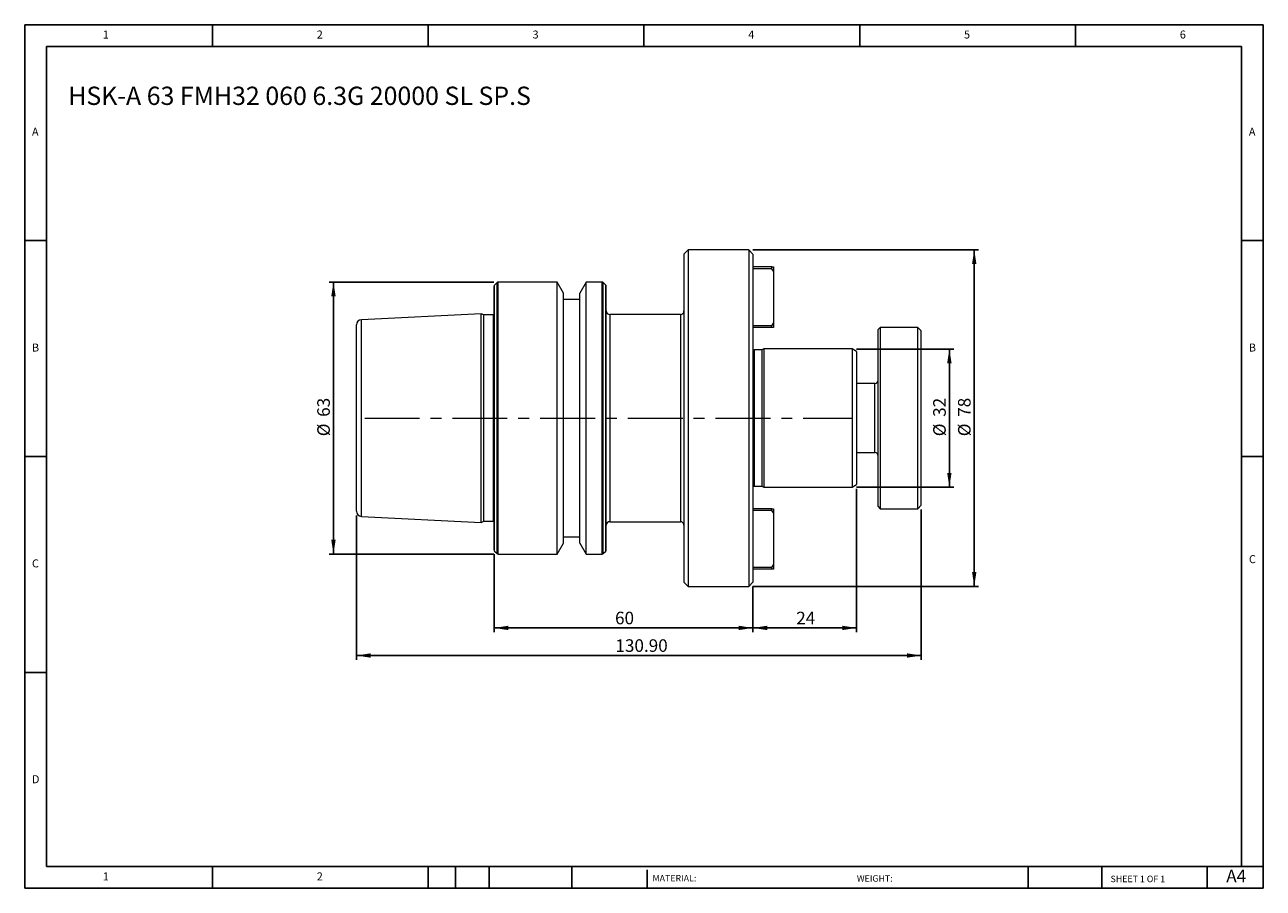
# Model space of a CAD drawing. Units: millimetres. Extents: x 5 to 292, y 5 to 205.
import ezdxf

# ---------------------------------------------------------------- set-up
doc = ezdxf.new("R2010")
doc.units = ezdxf.units.MM
doc.linetypes.add('CENTERX2', pattern=[20.32, 12.7, -2.54, 2.54, -2.54])
doc.layers.add('DIM', color=179, linetype='Continuous')
doc.styles.add('SLDTEXTSTYLE0', font='TXT', dxfattribs={"width": 0.7})
doc.styles.add('SLDTEXTSTYLE1', font='TXT', dxfattribs={"width": 0.75})
doc.styles.add('SLDTEXTSTYLE2', font='TXT', dxfattribs={"width": 0.6875})
doc.dimstyles.new('SLDDIMSTYLE0', dxfattribs={"dimtxt": 2.910417, "dimasz": 3.302, "dimexe": 0, "dimexo": 0.0625, "dimgap": 0.727604, "dimtad": 1, "dimrnd": 1e-09, "dimzin": 12, "dimdsep": 46, "dimtxsty": 'SLDTEXTSTYLE0', "dimsah": 1, "dimcen": 0.09, "dimadec": 0, "dimazin": 3, "dimtfac": 1, "dimtofl": 0, "dimtmove": 0, "dimatfit": 3, "dimfxl": 1, "dimfrac": 2, "dimtolj": 1, "dimtzin": 12, "dimarcsym": 0})
doc.dimstyles.new('SLDDIMSTYLE1', dxfattribs={"dimtxt": 2.910417, "dimasz": 3.302, "dimexe": 0, "dimexo": 0.0625, "dimgap": 0.727604, "dimtad": 1, "dimrnd": 1e-09, "dimzin": 4, "dimdsep": 46, "dimtxsty": 'SLDTEXTSTYLE0', "dimsah": 1, "dimcen": 0.09, "dimadec": 0, "dimazin": 1, "dimtfac": 1, "dimtofl": 0, "dimtmove": 0, "dimatfit": 3, "dimfxl": 1, "dimfrac": 2, "dimtolj": 1, "dimtzin": 12, "dimarcsym": 0})

# ---------------------------------------------------------------- blocks, each defined once
blk = doc.blocks.new('_D')
at = {"layer": 'DIM'}
for p, q in [((113.66, 82.16), (113.66, 64.08)), ((173.66, 74.69), (173.66, 64.08)), ((113.66, 65.08), (173.66, 65.08))]:
    blk.add_line(p, q, dxfattribs=at)
for points in [[(113.66, 65.08), (116.96, 64.58), (116.96, 65.59)], [(173.66, 65.08), (170.36, 65.59), (170.36, 64.58)]]:
    blk.add_solid(points, dxfattribs=at)
at = {"layer": 'DIM', "insert": (141.69, 68.84), "char_height": 2.91, "attachment_point": 1, "style": 'SLDTEXTSTYLE0'}
blk.add_mtext('60', dxfattribs=at)
blk = doc.blocks.new('_D_1')
at = {"layer": 'DIM'}
for p, q in [((197.66, 97.29), (197.66, 64.08)), ((173.66, 74.69), (173.66, 64.08)), ((173.66, 65.08), (197.66, 65.08))]:
    blk.add_line(p, q, dxfattribs=at)
for points in [[(173.66, 65.08), (176.96, 64.58), (176.96, 65.59)], [(197.66, 65.08), (194.36, 65.59), (194.36, 64.58)]]:
    blk.add_solid(points, dxfattribs=at)
at = {"layer": 'DIM', "insert": (183.69, 68.84), "char_height": 2.91, "attachment_point": 1, "style": 'SLDTEXTSTYLE0'}
blk.add_mtext('24', dxfattribs=at)
blk = doc.blocks.new('_D_2')
at = {"layer": 'DIM'}
for p, q in [((197.62, 129.69), (220.17, 129.69)), ((219.17, 129.69), (219.17, 97.69)), ((197.62, 97.69), (220.17, 97.69))]:
    blk.add_line(p, q, dxfattribs=at)
for points in [[(219.17, 129.69), (218.66, 126.39), (219.68, 126.39)], [(219.17, 97.69), (219.68, 101), (218.66, 101)]]:
    blk.add_solid(points, dxfattribs=at)
at = {"layer": 'DIM', "char_height": 2.91, "attachment_point": 1, "rotation": 90, "style": 'SLDTEXTSTYLE0'}
for s, insert in [('32', (215.42, 113.98)), ('%%c', (215.42, 109.48))]:
    blk.add_mtext(s, dxfattribs=dict(at, insert=insert))
blk = doc.blocks.new('_D_3')
at = {"layer": 'DIM'}
for p, q in [((113.63, 145.19), (75.44, 145.19)), ((76.44, 145.19), (76.44, 82.19)), ((113.63, 82.19), (75.44, 82.19))]:
    blk.add_line(p, q, dxfattribs=at)
for points in [[(76.44, 145.19), (75.93, 141.89), (76.95, 141.89)], [(76.44, 82.19), (76.95, 85.5), (75.93, 85.5)]]:
    blk.add_solid(points, dxfattribs=at)
at = {"layer": 'DIM', "char_height": 2.91, "attachment_point": 1, "rotation": 90, "style": 'SLDTEXTSTYLE0'}
for s, insert in [('63', (72.69, 113.98)), ('%%c', (72.69, 109.48))]:
    blk.add_mtext(s, dxfattribs=dict(at, insert=insert))
blk = doc.blocks.new('_D_4')
at = {"layer": 'DIM'}
for p, q in [((173.66, 152.69), (225.93, 152.69)), ((224.93, 152.69), (224.93, 74.69)), ((173.66, 74.69), (225.93, 74.69))]:
    blk.add_line(p, q, dxfattribs=at)
for points in [[(224.93, 152.69), (224.43, 149.39), (225.44, 149.39)], [(224.93, 74.69), (225.44, 78), (224.43, 78)]]:
    blk.add_solid(points, dxfattribs=at)
at = {"layer": 'DIM', "char_height": 2.91, "attachment_point": 1, "rotation": 90, "style": 'SLDTEXTSTYLE0'}
for s, insert in [('78', (221.18, 113.98)), ('%%c', (221.18, 109.48))]:
    blk.add_mtext(s, dxfattribs=dict(at, insert=insert))
blk = doc.blocks.new('_D_5')
at = {"layer": 'DIM'}
for p, q in [((212.66, 92.49), (212.66, 57.69)), ((81.76, 91.11), (81.76, 57.69)), ((212.66, 58.69), (81.76, 58.69))]:
    blk.add_line(p, q, dxfattribs=at)
for points in [[(81.76, 58.69), (85.06, 58.19), (85.06, 59.2)], [(212.66, 58.69), (209.36, 59.2), (209.36, 58.19)]]:
    blk.add_solid(points, dxfattribs=at)
at = {"layer": 'DIM', "insert": (141.78, 62.45), "char_height": 2.91, "attachment_point": 1, "style": 'SLDTEXTSTYLE0'}
blk.add_mtext('130.90', dxfattribs=at)

msp = doc.modelspace()

# ---------------------------------------------------------------- linework, layer by layer
at = {"color": 7, "linetype": 'Continuous', "lineweight": 15}
for p, q in [((158.66, 152.694), (157.66, 151.694)), ((172.66, 152.694), (158.66, 152.694)), ((158.66, 152.694), (158.66, 74.694)), ((173.66, 151.694), (172.66, 152.694)), ((172.66, 152.694), (172.66, 74.694)), ((157.66, 151.694), (157.66, 75.694)), ((173.66, 151.694), (173.66, 75.694)), ((178.01, 148.694), (173.66, 148.694)), ((178.01, 148.294), (173.66, 148.294)), ((178.01, 148.294), (178.01, 148.694)), ((178.01, 148.694), (178.41, 148.694)), ((178.41, 147.728), (178.01, 148.294)), ((178.41, 148.694), (178.41, 147.728)), ((178.41, 147.728), (178.41, 135.66)), ((113.66, 113.694), (113.66, 144.228)), ((114.343, 145.077), (113.778, 144.511)), ((128.283, 145.194), (114.626, 145.194)), ((129.76, 142.635), (128.283, 145.194)), ((128.283, 113.694), (128.283, 145.194)), ((135.038, 145.194), (133.56, 142.635)), ((138.695, 145.194), (135.038, 145.194)), ((135.038, 113.694), (135.038, 145.194)), ((139.543, 144.511), (138.978, 145.077)), ((139.66, 113.694), (139.66, 144.228)), ((129.76, 113.694), (129.76, 142.635)), ((133.56, 141.194), (129.76, 141.194)), ((133.56, 113.694), (133.56, 142.635)), ((110.66, 137.864), (82.9, 136.474)), ((111.262, 137.584), (110.66, 137.864)), ((110.66, 113.694), (110.66, 137.864)), ((81.76, 113.694), (81.76, 135.275)), ((113.529, 137.584), (111.262, 137.584)), ((111.262, 113.694), (111.262, 137.584)), ((156.86, 137.694), (140.46, 137.694)), ((178.01, 135.094), (173.66, 135.094)), ((178.01, 135.094), (178.41, 135.66)), ((178.01, 134.694), (178.01, 135.094)), ((178.41, 135.66), (178.41, 134.694)), ((178.01, 134.694), (173.66, 134.694)), ((178.41, 134.694), (178.01, 134.694)), ((203.16, 134.694), (202.66, 134.194)), ((202.66, 93.194), (202.66, 134.194)), ((211.86, 134.694), (203.16, 134.694)), ((203.16, 134.694), (203.16, 92.694)), ((212.66, 133.894), (211.86, 134.694)), ((211.86, 92.694), (211.86, 134.694)), ((212.66, 93.494), (212.66, 133.894)), ((175.732, 129.494), (173.96, 129.494)), ((176.16, 129.694), (175.732, 129.494)), ((175.732, 129.494), (175.732, 97.894)), ((196.621, 129.694), (176.16, 129.694)), ((176.16, 129.694), (176.16, 97.694)), ((197.66, 129.094), (196.621, 129.694)), ((196.621, 129.694), (196.621, 97.694)), ((197.66, 129.094), (197.66, 98.294)), ((201.86, 121.694), (197.66, 121.694)), ((81.76, 92.113), (81.76, 113.694)), ((110.66, 89.524), (110.66, 113.694)), ((111.262, 89.804), (111.262, 113.694)), ((113.66, 83.16), (113.66, 113.694)), ((128.283, 82.194), (128.283, 113.694)), ((129.76, 84.753), (129.76, 113.694)), ((133.56, 84.753), (133.56, 113.694)), ((135.038, 82.194), (135.038, 113.694)), ((139.66, 83.16), (139.66, 113.694)), ((197.66, 105.694), (201.86, 105.694)), ((173.96, 97.894), (175.732, 97.894)), ((175.732, 97.894), (176.16, 97.694)), ((176.16, 97.694), (196.621, 97.694)), ((196.621, 97.694), (197.66, 98.294)), ((178.01, 92.694), (173.66, 92.694)), ((178.01, 92.294), (173.66, 92.294)), ((178.01, 92.294), (178.01, 92.694)), ((178.01, 92.694), (178.41, 92.694)), ((178.41, 91.728), (178.01, 92.294)), ((178.41, 92.694), (178.41, 91.728)), ((202.66, 93.194), (203.16, 92.694)), ((203.16, 92.694), (211.86, 92.694)), ((211.86, 92.694), (212.66, 93.494)), ((82.9, 90.915), (110.66, 89.524)), ((110.66, 89.524), (111.262, 89.804)), ((111.262, 89.804), (113.529, 89.804)), ((140.46, 89.694), (156.86, 89.694)), ((178.41, 91.728), (178.41, 79.66)), ((129.76, 86.194), (133.56, 86.194)), ((128.283, 82.194), (129.76, 84.753)), ((133.56, 84.753), (135.038, 82.194)), ((113.778, 82.877), (114.343, 82.311)), ((114.626, 82.194), (128.283, 82.194)), ((135.038, 82.194), (138.695, 82.194)), ((138.978, 82.311), (139.543, 82.877)), ((178.01, 79.094), (173.66, 79.094)), ((178.01, 78.694), (173.66, 78.694)), ((178.01, 79.094), (178.41, 79.66)), ((178.01, 78.694), (178.01, 79.094)), ((178.41, 78.694), (178.01, 78.694)), ((178.41, 79.66), (178.41, 78.694)), ((157.66, 75.694), (158.66, 74.694)), ((158.66, 74.694), (172.66, 74.694)), ((172.66, 74.694), (173.66, 75.694))]:
    msp.add_line(p, q, dxfattribs=at)
at = {"color": 8, "linetype": 'Continuous', "lineweight": 15}
for p, q in [((113.778, 113.694), (113.778, 144.511)), ((114.343, 113.694), (114.343, 145.077)), ((114.626, 113.694), (114.626, 145.194)), ((138.695, 113.694), (138.695, 145.194)), ((138.978, 113.694), (138.978, 145.077)), ((139.543, 113.694), (139.543, 144.511)), ((82.9, 113.694), (82.9, 136.474)), ((113.529, 113.694), (113.529, 137.584)), ((140.46, 137.694), (140.46, 113.694)), ((156.86, 137.694), (156.86, 89.694)), ((173.96, 129.494), (173.96, 97.894)), ((201.86, 105.694), (201.86, 121.694)), ((82.9, 90.915), (82.9, 113.694)), ((113.529, 89.804), (113.529, 113.694)), ((113.778, 82.877), (113.778, 113.694)), ((114.343, 82.311), (114.343, 113.694)), ((114.626, 82.194), (114.626, 113.694)), ((138.695, 82.194), (138.695, 113.694)), ((138.978, 82.311), (138.978, 113.694)), ((139.543, 82.877), (139.543, 113.694)), ((140.46, 113.694), (140.46, 89.694))]:
    msp.add_line(p, q, dxfattribs=at)
at = {"color": 7, "linetype": 'Continuous', "lineweight": 15, "flags": 128}
for points in [[(113.66, 137.602), (113.627, 137.594), (113.529, 137.584)], [(113.529, 89.804), (113.627, 89.795), (113.66, 89.787)]]:
    msp.add_lwpolyline(points, dxfattribs=at)
at = {"color": 7, "linetype": 'Continuous', "lineweight": 15}
for centre, radius, start, end in [((114.06, 144.228), 0.4, 135, 180), ((114.626, 144.794), 0.4, 90, 135), ((138.695, 144.794), 0.4, 45, 90), ((139.26, 144.228), 0.4, 0, 45), ((140.46, 138.494), 0.8, 180, 270), ((156.86, 138.494), 0.8, 270, 0), ((82.96, 135.275), 1.2, 92.86806, 180), ((173.96, 129.994), 0.5, 233.18058, 270), ((201.86, 122.494), 0.8, 270, 0), ((201.86, 104.894), 0.8, 0, 90), ((173.96, 97.394), 0.5, 90, 126.81942), ((82.96, 92.113), 1.2, 180, 267.13194), ((140.46, 88.894), 0.8, 90, 180), ((156.86, 88.894), 0.8, 0, 90), ((114.06, 83.16), 0.4, 180, 225), ((114.626, 82.594), 0.4, 225, 270), ((138.695, 82.594), 0.4, 270, 315), ((139.26, 83.16), 0.4, 315, 0)]:
    msp.add_arc(centre, radius, start, end, dxfattribs=at)
at = {"layer": 'DIM'}
for p, q in [((291.904, 204.791), (4.904, 204.791)), ((4.904, 204.791), (4.904, 4.791)), ((48.404, 199.791), (48.404, 204.791)), ((98.404, 204.791), (98.404, 199.791)), ((148.404, 204.791), (148.404, 199.791)), ((198.404, 204.791), (198.404, 199.791)), ((248.404, 199.791), (248.404, 204.791)), ((291.904, 77.041), (291.904, 204.791)), ((286.904, 199.791), (9.904, 199.791)), ((9.904, 199.791), (9.904, 9.791)), ((286.904, 9.791), (286.904, 199.791)), ((9.904, 154.791), (4.904, 154.791)), ((286.904, 154.791), (291.904, 154.791)), ((4.904, 104.791), (9.904, 104.791)), ((291.904, 104.791), (286.904, 104.791)), ((291.904, 4.791), (291.904, 77.041)), ((9.904, 54.791), (4.904, 54.791)), ((9.904, 9.791), (291.904, 9.791)), ((48.404, 4.791), (48.404, 9.791)), ((98.404, 9.791), (98.404, 4.791)), ((104.704, 9.791), (104.704, 4.791)), ((112.504, 9.791), (112.504, 4.791)), ((131.695, 9.791), (131.695, 4.791)), ((149.103, 9.041), (149.103, 4.791)), ((237.452, 9.791), (237.452, 4.791)), ((254.47, 9.791), (254.47, 4.791)), ((278.904, 4.791), (278.904, 9.791)), ((4.904, 4.791), (291.904, 4.791))]:
    msp.add_line(p, q, dxfattribs=at)
at = {"layer": 'DIM', "linetype": 'CENTERX2', "lineweight": 0}
msp.add_line((83.71, 113.694), (196.466, 113.694), dxfattribs=at)

# ---------------------------------------------------------------- texts
at = {"layer": 'DIM', "color": 7, "attachment_point": 1}
for s, insert, char_height, style in [('1', (22.988, 203.459), 1.852, 'SLDTEXTSTYLE1'), ('1', (22.988, 203.459), 1.852, 'SLDTEXTSTYLE1'), ('2', (72.571, 203.459), 1.852, 'SLDTEXTSTYLE1'), ('2', (72.571, 203.459), 1.852, 'SLDTEXTSTYLE1'), ('3', (122.571, 203.459), 1.852, 'SLDTEXTSTYLE1'), ('3', (122.571, 203.459), 1.852, 'SLDTEXTSTYLE1'), ('4', (172.571, 203.459), 1.852, 'SLDTEXTSTYLE1'), ('4', (172.571, 203.459), 1.852, 'SLDTEXTSTYLE1'), ('5', (222.571, 203.459), 1.852, 'SLDTEXTSTYLE1'), ('5', (222.571, 203.459), 1.852, 'SLDTEXTSTYLE1'), ('6', (272.571, 203.459), 1.852, 'SLDTEXTSTYLE1'), ('6', (272.571, 203.459), 1.852, 'SLDTEXTSTYLE1'), ('A', (6.571, 180.959), 1.852, 'SLDTEXTSTYLE1'), ('A', (6.571, 180.959), 1.852, 'SLDTEXTSTYLE1'), ('A', (288.571, 180.959), 1.852, 'SLDTEXTSTYLE1'), ('A', (288.571, 180.959), 1.852, 'SLDTEXTSTYLE1'), ('B', (6.571, 130.959), 1.852, 'SLDTEXTSTYLE1'), ('B', (6.571, 130.959), 1.852, 'SLDTEXTSTYLE1'), ('B', (288.571, 130.959), 1.852, 'SLDTEXTSTYLE1'), ('B', (288.571, 130.959), 1.852, 'SLDTEXTSTYLE1'), ('C', (6.571, 80.959), 1.852, 'SLDTEXTSTYLE1'), ('C', (6.571, 80.959), 1.852, 'SLDTEXTSTYLE1'), ('C', (288.597, 81.941), 1.852, 'SLDTEXTSTYLE1'), ('C', (288.597, 81.941), 1.852, 'SLDTEXTSTYLE1'), ('D', (6.571, 30.959), 1.852, 'SLDTEXTSTYLE1'), ('D', (6.571, 30.959), 1.852, 'SLDTEXTSTYLE1'), ('A4', (283.337, 9.069), 2.9104, 'SLDTEXTSTYLE1'), ('1', (22.988, 8.459), 1.852, 'SLDTEXTSTYLE1'), ('1', (22.988, 8.459), 1.852, 'SLDTEXTSTYLE1'), ('2', (72.571, 8.459), 1.852, 'SLDTEXTSTYLE1'), ('2', (72.571, 8.459), 1.852, 'SLDTEXTSTYLE1'), ('MATERIAL:', (150.372, 7.853), 1.5, 'SLDTEXTSTYLE1'), ('WEIGHT:', (197.733, 7.802), 1.4986, 'SLDTEXTSTYLE1'), ('SHEET 1 OF 1', (256.525, 7.691), 1.5, 'SLDTEXTSTYLE2')]:
    msp.add_mtext(s, dxfattribs=dict(at, insert=insert, char_height=char_height, style=style))
at = {"layer": 'DIM', "insert": (14.978, 190.458), "char_height": 4.23333, "attachment_point": 1, "style": 'SLDTEXTSTYLE0'}
msp.add_mtext('HSK-A 63 FMH32 060 6.3G 20000 SL SP.S', dxfattribs=at)

# ---------------------------------------------------------------- dimensions: what is measured, and where the dimension line sits
at = {"layer": 'DIM'}
for base, p1, p2, picture, middle in [((224.934, 74.694), (172.66, 152.694), (172.66, 74.694), '_D_4', (224.934, 113.694)), ((76.441, 82.194), (114.626, 145.194), (114.626, 82.194), '_D_3', (76.441, 113.694)), ((219.17, 97.694), (196.621, 129.694), (196.621, 97.694), '_D_2', (219.17, 113.694))]:
    dim = msp.add_linear_dim(base=base, p1=p1, p2=p2, angle=90, text='%%c<>', dimstyle='SLDDIMSTYLE0', dxfattribs=at)
    dim.commit()
    dim.dimension.update_dxf_attribs({"geometry": picture, "text_midpoint": middle, "dimtype": 160})
for base, p1, p2, dimstyle, picture, middle in [((197.66, 65.085), (173.66, 75.694), (197.66, 98.294), 'SLDDIMSTYLE0', '_D_1', (185.66, 65.085)), ((81.76, 58.694), (212.66, 93.494), (81.76, 92.113), 'SLDDIMSTYLE1', '_D_5', (147.21, 58.694)), ((173.66, 65.085), (113.66, 83.16), (173.66, 75.694), 'SLDDIMSTYLE0', '_D', (143.66, 65.085))]:
    dim = msp.add_linear_dim(base=base, p1=p1, p2=p2, dimstyle=dimstyle, dxfattribs=at)
    dim.commit()
    dim.dimension.update_dxf_attribs({"geometry": picture, "text_midpoint": middle, "dimtype": 160})

doc.saveas('drawing.dxf')
